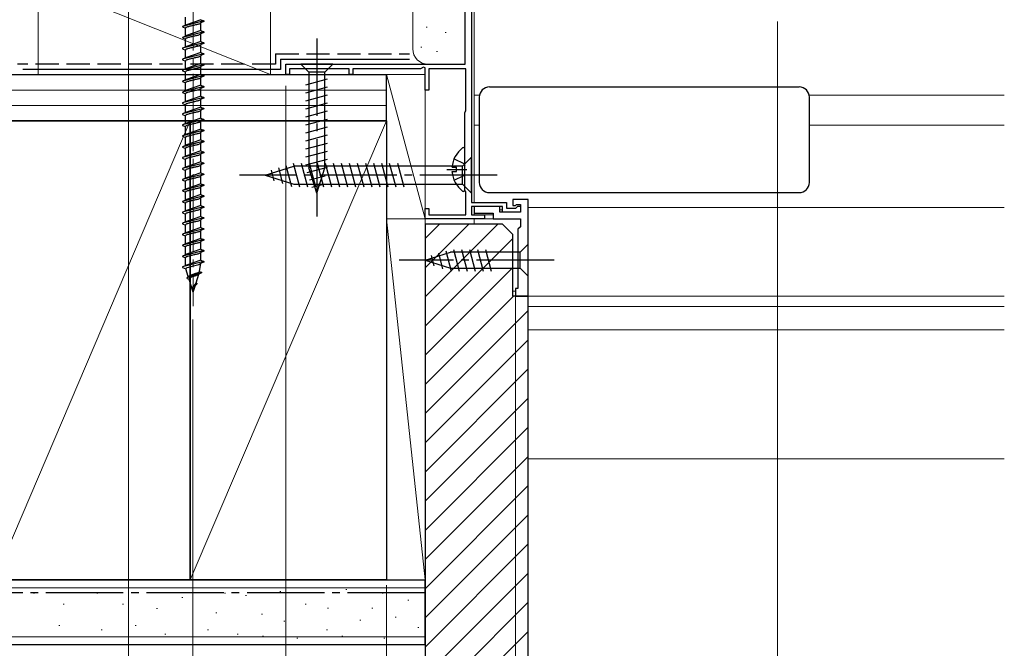
# Model space of a CAD drawing. Extents: x 0 to 1414, y 0 to 2096.
# Drawn here: x 672 to 862, y 120 to 242 of the extents above; entities that cross this region are included whole.
import ezdxf

# ---------------------------------------------------------------- set-up
doc = ezdxf.new("R2010")
doc.units = 0
doc.linetypes.add('YCENTER_1', pattern=[13, 10, -1, 1, -1])
doc.linetypes.add('YHIDDEN_1', pattern=[4, 3, -1])
for name, color, linetype, lineweight in [('YKK_11', 7, 'CONTINUOUS', 30), ('YKK_12', 2, 'CONTINUOUS', 13), ('YKK_13', 4, 'CONTINUOUS', 30), ('YKK_D', 6, 'CONTINUOUS', 13), ('YSS_K', 3, 'CONTINUOUS', 13), ('YSS_KE', 3, 'CONTINUOUS', 30)]:
    doc.layers.add(name, color=color, linetype=linetype, lineweight=lineweight)

msp = doc.modelspace()

# ---------------------------------------------------------------- linework, layer by layer
at = {"layer": 'YKK_11', "linetype": 'ByBlock', "lineweight": -2, "ltscale": 0.5}
for p, q in [((759.2, 255), (759.2, 206.2)), ((758, 233), (758, 248.15)), ((723.2, 231), (723.2, 233)), ((723.2, 233), (758, 233)), ((723.9, 231), (723.2, 231)), ((735.5, 232.1), (723.9, 232.1)), ((723.9, 232.1), (723.9, 231)), ((735.5, 231), (735.5, 232.1)), ((736.2, 231), (735.5, 231)), ((749.3, 232.1), (736.2, 232.1)), ((736.2, 232.1), (736.2, 231)), ((749.9, 232.44), (749.3, 232.1)), ((750.2, 232.27), (749.9, 232.44)), ((750.2, 228), (750.2, 232.27)), ((758.1, 232.1), (750.9, 232.1)), ((750.9, 232.1), (750.9, 228)), ((758.1, 223.94), (758.1, 232.1)), ((750.9, 228), (750.2, 228)), ((757.9, 223.6), (758, 223.77)), ((757.9, 208.6), (757.9, 223.6)), ((758, 223.77), (758.1, 223.94)), ((758, 208.42), (757.9, 208.6)), ((758.1, 208.25), (758, 208.42)), ((758.1, 203.8), (758.1, 208.25)), ((759.2, 206.2), (766, 206.2)), ((766, 206.2), (766, 205.1)), ((770.2, 206.8), (767.2, 206.8)), ((767.2, 206.8), (767.2, 205.6)), ((770.2, 188), (770.2, 206.8)), ((750.2, 203), (750.2, 205)), ((750.2, 205), (750.9, 205)), ((750.9, 205), (750.9, 203.8)), ((765.2, 205.4), (759.2, 205.4)), ((759.2, 205.4), (759.2, 203.8)), ((764.7, 205.4), (759.7, 205.4)), ((759.7, 205.4), (759.7, 204.1)), ((764.7, 204.3), (764.7, 205.4)), ((768.7, 204.3), (764.7, 204.3)), ((765.2, 204.3), (765.2, 205.4)), ((768.7, 204.3), (765.2, 204.3)), ((766, 205.1), (767.8, 205.1)), ((767.2, 205.6), (767.7, 205.6)), ((767.7, 205.6), (767.9, 205.8)), ((767.8, 205.1), (768.2, 205.5)), ((767.9, 205.8), (768.7, 205.8)), ((768.2, 205.5), (768.7, 205.5)), ((768.7, 205.8), (768.7, 204.3)), ((768.7, 205.5), (768.7, 204.3)), ((761.7, 203), (750.2, 203)), ((750.9, 203.8), (758.1, 203.8)), ((759.2, 203.8), (761.7, 203.8)), ((759.7, 204.1), (763.4, 204.1)), ((761.7, 203.8), (761.7, 203)), ((763.4, 204.1), (763.4, 203)), ((763.4, 203), (768.7, 203)), ((768.7, 203), (768.7, 201.5)), ((768.7, 201.5), (768.2, 201)), ((768.2, 201), (768.2, 189.5)), ((768.2, 189.5), (767.7, 189.5)), ((767.7, 189.5), (767.7, 188)), ((767.7, 188), (770.2, 188))]:
    msp.add_line(p, q, dxfattribs=at)
at = {"layer": 'YKK_12', "ltscale": 1.5}
for p, q in [((759.7, 255), (759.7, 206.2)), ((759.7, 227), (760.74, 227)), ((824.66, 227), (862.49, 227)), ((759.7, 221.2), (760.7, 221.2)), ((824.7, 221.2), (862.49, 221.2)), ((759.7, 203.8, 0), (759.7, 205.4, 0)), ((759.7, 204.8), (759.7, 204.8)), ((764.7, 204.8), (765.2, 204.8)), ((770.2, 205.2, 0), (862.49, 205.2, 0)), ((770.2, 205.2, 0), (770.2, 188, 0)), ((759.7, 203.8), (763.36, 203.8)), ((759.7, 202), (759.7, 203)), ((768.2, 203), (759.7, 203)), ((759.7, 203), (768.2, 203)), ((767.2, 189), (767.7, 189)), ((770.2, 188, 0), (862.49, 188, 0)), ((770.2, 186), (862.49, 186))]:
    msp.add_line(p, q, dxfattribs=at)
at = {"layer": 'YKK_13', "linetype": 'YCENTER_1', "lineweight": 13, "ltscale": 1.5}
msp.add_line((705.24, 270.16), (705.24, 186.09), dxfattribs=at)
at = {"layer": 'YKK_13'}
for p, q in [((707.34, 241.39), (703.14, 240.33)), ((703.74, 240.58), (703.14, 240.33)), ((703.74, 240.58), (703.74, 242.1)), ((706.74, 241.64), (703.74, 240.6)), ((703.76, 240.64), (703.74, 240.61)), ((703.74, 240.61), (703.74, 240.58)), ((705.99, 240.69), (705.87, 240.66)), ((706.74, 241.04), (706.73, 241.01)), ((706.74, 241.64), (707.34, 241.39)), ((707.34, 241.29), (706.74, 241.04)), ((706.74, 239.52), (706.74, 241.04)), ((707.34, 241.39), (707.34, 241.29)), ((703.14, 240.33), (703.14, 240.23)), ((703.14, 240.23), (703.74, 239.98)), ((707.34, 239.27), (703.14, 238.21)), ((703.74, 238.46), (703.74, 239.98)), ((706.74, 239.52), (703.74, 238.48)), ((706.74, 238.92), (706.73, 238.89)), ((706.74, 239.52), (707.34, 239.27)), ((707.34, 239.17), (706.74, 238.92)), ((706.74, 237.4), (706.74, 238.92)), ((707.34, 239.27), (707.34, 239.17)), ((703.74, 238.46), (703.14, 238.21)), ((703.14, 238.21), (703.14, 238.11)), ((703.14, 238.11), (703.74, 237.86)), ((707.34, 237.15), (703.14, 236.09)), ((703.76, 238.52), (703.74, 238.49)), ((703.74, 238.49), (703.74, 238.46)), ((703.74, 236.34), (703.74, 237.86)), ((706.74, 237.4), (703.74, 236.36)), ((706.74, 236.8), (706.73, 236.77)), ((706.74, 237.4), (707.34, 237.15)), ((707.34, 237.05), (706.74, 236.8)), ((706.74, 235.28), (706.74, 236.8)), ((707.34, 237.15), (707.34, 237.05)), ((703.74, 236.34), (703.14, 236.09)), ((703.15, 236.12), (703.14, 236.09)), ((703.14, 236.09), (703.14, 235.99)), ((703.14, 235.99), (703.74, 235.74)), ((707.34, 235.03), (703.14, 233.97)), ((703.17, 236.15), (703.15, 236.12)), ((703.76, 236.4), (703.74, 236.37)), ((703.74, 236.37), (703.74, 236.34)), ((703.74, 234.22), (703.74, 235.74)), ((706.74, 235.28), (703.74, 234.24)), ((706.74, 235.28), (707.34, 235.03)), ((707.34, 234.93), (706.74, 234.68)), ((707.34, 235.03), (707.34, 234.93)), ((703.74, 234.22), (703.14, 233.97)), ((703.14, 233.97), (703.14, 233.87)), ((703.14, 233.87), (703.74, 233.62)), ((707.34, 232.91), (703.14, 231.85)), ((703.76, 234.28), (703.74, 234.25)), ((703.74, 234.25), (703.74, 234.22)), ((703.74, 232.1), (703.74, 233.62)), ((706.74, 233.16), (703.74, 232.12)), ((706.74, 234.68), (706.73, 234.65)), ((706.74, 233.16), (706.74, 234.68)), ((706.74, 233.16), (707.34, 232.91)), ((707.34, 232.91), (707.34, 232.81)), ((732.3, 233), (726.1, 233)), ((726.1, 233), (727.65, 231.45)), ((732.3, 233), (730.75, 231.45)), ((703.74, 232.1), (703.14, 231.85)), ((703.14, 231.85), (703.14, 231.75)), ((703.14, 231.75), (703.74, 231.5)), ((703.76, 232.16), (703.74, 232.13)), ((703.74, 232.13), (703.74, 232.1)), ((703.74, 229.98), (703.74, 231.5)), ((706.74, 231.04), (703.74, 230)), ((706.74, 232.56), (706.73, 232.53)), ((707.34, 232.81), (706.74, 232.56)), ((706.74, 231.04), (706.74, 232.56)), ((706.74, 231.04), (707.34, 230.79)), ((727.65, 231.45), (727.65, 212.91)), ((730.75, 231.45), (727.65, 231.45)), ((730.75, 212.91), (730.75, 231.45)), ((707.34, 230.79), (703.14, 229.73)), ((703.74, 229.98), (703.14, 229.73)), ((703.14, 229.73), (703.14, 229.63)), ((703.14, 229.63), (703.74, 229.38)), ((703.76, 230.04), (703.74, 230.01)), ((703.74, 230.01), (703.74, 229.98)), ((703.74, 227.86), (703.74, 229.38)), ((706.74, 230.44), (706.73, 230.41)), ((707.34, 230.69), (706.74, 230.44)), ((706.74, 228.92), (706.74, 230.44)), ((707.34, 230.79), (707.34, 230.69)), ((727.1, 229.02), (731.3, 230.15)), ((707.34, 228.67), (703.14, 227.61)), ((703.74, 227.86), (703.14, 227.61)), ((703.14, 227.61), (703.14, 227.51)), ((703.14, 227.51), (703.74, 227.26)), ((706.74, 228.92), (703.74, 227.88)), ((703.76, 227.92), (703.74, 227.89)), ((703.74, 227.89), (703.74, 227.86)), ((703.74, 225.74), (703.74, 227.26)), ((706.74, 228.32), (706.73, 228.29)), ((706.74, 228.92), (707.34, 228.67)), ((707.34, 228.57), (706.74, 228.32)), ((706.74, 226.8), (706.74, 228.32)), ((707.34, 228.67), (707.34, 228.57)), ((727.1, 227.47), (731.3, 228.59)), ((762.7, 228.6), (822.7, 228.6)), ((707.34, 226.55), (703.14, 225.49)), ((703.74, 225.74), (703.14, 225.49)), ((703.14, 225.49), (703.14, 225.39)), ((703.14, 225.39), (703.74, 225.14)), ((706.74, 226.8), (703.74, 225.76)), ((703.76, 225.8), (703.74, 225.77)), ((703.74, 225.77), (703.74, 225.74)), ((706.74, 226.2), (706.73, 226.17)), ((706.74, 226.8), (707.34, 226.55)), ((707.34, 226.45), (706.74, 226.2)), ((706.74, 224.68), (706.74, 226.2)), ((707.34, 226.55), (707.34, 226.45)), ((727.1, 225.92), (731.3, 227.04)), ((727.1, 224.36), (731.3, 225.49)), ((760.7, 226.6), (760.7, 210.1)), ((760.7, 226.6), (760.7, 226.6)), ((824.7, 210.1), (824.7, 226.6)), ((707.34, 224.43), (703.14, 223.37)), ((703.74, 223.62), (703.14, 223.37)), ((703.14, 223.37), (703.14, 223.27)), ((703.74, 223.62), (703.74, 225.14)), ((706.74, 224.68), (703.74, 223.64)), ((703.76, 223.68), (703.74, 223.65)), ((703.74, 223.65), (703.74, 223.62)), ((706.74, 224.08), (706.73, 224.05)), ((706.74, 224.68), (707.34, 224.43)), ((707.34, 224.33), (706.74, 224.08)), ((706.74, 222.56), (706.74, 224.08)), ((707.34, 224.43), (707.34, 224.33)), ((727.1, 222.81), (731.3, 223.94)), ((703.14, 223.27), (703.74, 223.02)), ((707.34, 222.31), (703.14, 221.25)), ((703.74, 221.5), (703.14, 221.25)), ((703.74, 221.5), (703.74, 223.02)), ((706.74, 222.56), (703.74, 221.52)), ((703.76, 221.56), (703.74, 221.53)), ((703.74, 221.53), (703.74, 221.5)), ((706.74, 221.96), (706.73, 221.93)), ((706.74, 222.56), (707.34, 222.31)), ((707.34, 222.21), (706.74, 221.96)), ((706.74, 220.44), (706.74, 221.96)), ((707.34, 222.31), (707.34, 222.21)), ((727.1, 221.26), (731.3, 222.38)), ((703.14, 221.25), (703.14, 221.15)), ((703.14, 221.15), (703.74, 220.9)), ((707.34, 220.19), (703.14, 219.13)), ((703.74, 219.38), (703.74, 220.9)), ((706.74, 220.44), (703.74, 219.4)), ((706.74, 219.84), (706.73, 219.81)), ((706.74, 220.44), (707.34, 220.19)), ((707.34, 220.09), (706.74, 219.84)), ((706.74, 218.32), (706.74, 219.84)), ((707.34, 220.19), (707.34, 220.09)), ((727.1, 219.7), (731.3, 220.83)), ((703.74, 219.38), (703.14, 219.13)), ((703.14, 219.13), (703.14, 219.03)), ((703.14, 219.03), (703.74, 218.78)), ((707.34, 218.07), (703.14, 217.01)), ((703.76, 219.44), (703.74, 219.41)), ((703.74, 219.41), (703.74, 219.38)), ((703.74, 217.26), (703.74, 218.78)), ((706.74, 218.32), (703.74, 217.28)), ((706.74, 217.72), (706.73, 217.69)), ((706.74, 218.32), (707.34, 218.07)), ((707.34, 217.97), (706.74, 217.72)), ((706.74, 216.2), (706.74, 217.72)), ((707.34, 218.07), (707.34, 217.97)), ((727.1, 218.15), (731.3, 219.28)), ((727.1, 216.6), (731.3, 217.72)), ((703.74, 217.26), (703.14, 217.01)), ((703.14, 217.01), (703.14, 216.91)), ((703.14, 216.91), (703.74, 216.66)), ((707.34, 215.95), (703.14, 214.89)), ((703.76, 217.32), (703.74, 217.29)), ((703.74, 217.29), (703.74, 217.26)), ((703.74, 215.14), (703.74, 216.66)), ((706.74, 216.2), (703.74, 215.16)), ((706.74, 216.2), (707.34, 215.95)), ((707.34, 215.85), (706.74, 215.6)), ((707.34, 215.95), (707.34, 215.85)), ((727.1, 215.05), (731.3, 216.17)), ((757.9, 208.62), (757.9, 216.57)), ((703.74, 215.14), (703.14, 214.89)), ((703.14, 214.89), (703.14, 214.79)), ((703.14, 214.79), (703.74, 214.54)), ((707.34, 213.83), (703.14, 212.77)), ((703.76, 215.2), (703.74, 215.17)), ((703.74, 215.17), (703.74, 215.14)), ((703.74, 213.02), (703.74, 214.54)), ((706.74, 214.08), (703.74, 213.04)), ((706.74, 215.6), (706.73, 215.57)), ((706.74, 214.08), (706.74, 215.6)), ((706.74, 214.08), (707.34, 213.83)), ((707.34, 213.83), (707.34, 213.73)), ((726.19, 213.8), (727.42, 209.2)), ((727.1, 213.49), (731.3, 214.62)), ((727.74, 213.8), (728.98, 209.2)), ((729.3, 213.8), (730.53, 209.2)), ((730.85, 213.8), (732.08, 209.2)), ((732.4, 213.8), (733.64, 209.2)), ((733.96, 213.8), (735.19, 209.2)), ((735.51, 213.8), (736.74, 209.2)), ((737.06, 213.8), (738.3, 209.2)), ((738.62, 213.8), (739.85, 209.2)), ((740.17, 213.8), (741.4, 209.2)), ((741.72, 213.8), (742.95, 209.2)), ((743.27, 213.8), (744.51, 209.2)), ((744.83, 213.8), (746.06, 209.2)), ((759.2, 215), (757.45, 213.25)), ((759.2, 208), (759.2, 215)), ((703.74, 213.02), (703.14, 212.77)), ((703.14, 212.77), (703.14, 212.67)), ((703.14, 212.67), (703.74, 212.42)), ((703.76, 213.08), (703.74, 213.05)), ((703.74, 213.05), (703.74, 213.02)), ((703.74, 210.9), (703.74, 212.42)), ((706.74, 211.96), (703.74, 210.92)), ((706.74, 213.48), (706.73, 213.45)), ((707.34, 213.73), (706.74, 213.48)), ((706.74, 211.96), (706.74, 213.48)), ((706.74, 211.96), (707.34, 211.71)), ((719.2, 211.5), (724.75, 213.25)), ((720.35, 212.44), (720.89, 210.39)), ((721.78, 212.89), (722.59, 209.85)), ((723.21, 213.34), (724.29, 209.32)), ((724.64, 213.79), (725.87, 209.2)), ((757.45, 213.25), (724.75, 213.25)), ((727.36, 212.01), (731.3, 213.06)), ((729.2, 208), (727.65, 212.91)), ((729.2, 208), (730.75, 212.91)), ((755.42, 213.02), (756.3, 213.02)), ((755.42, 212.17), (756.3, 212.17)), ((756.3, 212.17), (756.3, 213.02)), ((757.45, 209.75), (757.45, 213.25)), ((707.34, 211.71), (703.14, 210.65)), ((703.74, 210.9), (703.14, 210.65)), ((703.14, 210.65), (703.14, 210.55)), ((703.14, 210.55), (703.74, 210.3)), ((703.76, 210.96), (703.74, 210.93)), ((703.74, 210.93), (703.74, 210.9)), ((703.74, 208.78), (703.74, 210.3)), ((706.74, 211.36), (706.73, 211.33)), ((707.34, 211.61), (706.74, 211.36)), ((706.74, 209.84), (706.74, 211.36)), ((707.34, 211.71), (707.34, 211.61)), ((719.2, 211.5), (724.75, 209.75)), ((727.81, 210.58), (730.84, 211.39)), ((760.7, 210.1), (760.7, 210.1)), ((707.34, 209.59), (703.14, 208.53)), ((703.74, 208.78), (703.14, 208.53)), ((703.14, 208.53), (703.14, 208.43)), ((703.14, 208.43), (703.74, 208.18)), ((706.74, 209.84), (703.74, 208.8)), ((703.76, 208.84), (703.74, 208.81)), ((703.74, 208.81), (703.74, 208.78)), ((703.74, 206.66), (703.74, 208.18)), ((706.74, 209.24), (706.73, 209.21)), ((706.74, 209.84), (707.34, 209.59)), ((707.34, 209.49), (706.74, 209.24)), ((706.74, 207.72), (706.74, 209.24)), ((707.34, 209.59), (707.34, 209.49)), ((724.75, 209.75), (757.45, 209.75)), ((728.26, 209.14), (730.31, 209.69)), ((759.2, 208), (757.45, 209.75)), ((762.7, 208.1), (822.7, 208.1)), ((707.34, 207.47), (703.14, 206.41)), ((703.74, 206.66), (703.14, 206.41)), ((703.14, 206.41), (703.14, 206.31)), ((703.14, 206.31), (703.74, 206.06)), ((706.74, 207.72), (703.74, 206.68)), ((703.76, 206.72), (703.74, 206.69)), ((703.74, 206.69), (703.74, 206.66)), ((706.74, 207.12), (706.73, 207.09)), ((706.74, 207.72), (707.34, 207.47)), ((707.34, 207.37), (706.74, 207.12)), ((706.74, 205.6), (706.74, 207.12)), ((707.34, 207.47), (707.34, 207.37)), ((707.34, 205.35), (703.14, 204.29)), ((703.74, 204.54), (703.14, 204.29)), ((703.14, 204.29), (703.14, 204.19)), ((703.74, 204.54), (703.74, 206.06)), ((706.74, 205.6), (703.74, 204.56)), ((703.76, 204.6), (703.74, 204.57)), ((703.74, 204.57), (703.74, 204.54)), ((706.74, 205), (706.73, 204.97)), ((706.74, 205.6), (707.34, 205.35)), ((707.34, 205.25), (706.74, 205)), ((706.74, 203.48), (706.74, 205)), ((707.34, 205.35), (707.34, 205.25)), ((703.14, 204.19), (703.74, 203.94)), ((707.34, 203.23), (703.14, 202.17)), ((703.74, 202.42), (703.14, 202.17)), ((703.74, 202.42), (703.74, 203.94)), ((706.74, 203.48), (703.74, 202.44)), ((703.76, 202.48), (703.74, 202.45)), ((703.74, 202.45), (703.74, 202.42)), ((706.74, 202.88), (706.73, 202.85)), ((706.74, 203.48), (707.34, 203.23)), ((707.34, 203.13), (706.74, 202.88)), ((706.74, 201.36), (706.74, 202.88)), ((707.34, 203.23), (707.34, 203.13)), ((703.14, 202.17), (703.14, 202.07)), ((703.14, 202.07), (703.74, 201.82)), ((707.34, 201.11), (703.14, 200.05)), ((703.74, 200.3), (703.74, 201.82)), ((706.74, 201.36), (703.74, 200.32)), ((706.74, 200.76), (706.73, 200.73)), ((706.74, 201.36), (707.34, 201.11)), ((707.34, 201.01), (706.74, 200.76)), ((706.74, 199.24), (706.74, 200.76)), ((707.34, 201.11), (707.34, 201.01)), ((703.74, 200.3), (703.14, 200.05)), ((703.14, 200.05), (703.14, 199.95)), ((703.14, 199.95), (703.74, 199.7)), ((707.34, 198.99), (703.14, 197.93)), ((703.76, 200.36), (703.74, 200.33)), ((703.74, 200.33), (703.74, 200.3)), ((703.74, 198.18), (703.74, 199.7)), ((706.74, 199.24), (703.74, 198.2)), ((706.74, 198.64), (706.73, 198.61)), ((706.74, 199.24), (707.34, 198.99)), ((707.34, 198.89), (706.74, 198.64)), ((706.74, 197.12), (706.74, 198.64)), ((707.34, 198.99), (707.34, 198.89)), ((703.74, 198.18), (703.14, 197.93)), ((703.14, 197.93), (703.14, 197.83)), ((703.14, 197.83), (703.74, 197.58)), ((707.34, 196.87), (703.14, 195.81)), ((703.76, 198.24), (703.74, 198.21)), ((703.74, 198.21), (703.74, 198.18)), ((703.74, 196.06), (703.74, 197.58)), ((706.74, 197.12), (703.74, 196.08)), ((706.74, 197.12), (707.34, 196.87)), ((707.34, 196.77), (706.74, 196.52)), ((707.34, 196.87), (707.34, 196.77)), ((754.21, 196.84), (755.27, 192.9)), ((755.69, 197.1), (756.82, 192.9)), ((757.25, 197.1), (758.37, 192.9)), ((758.8, 197.1), (759.92, 192.9)), ((760.35, 197.1), (761.48, 192.9)), ((761.9, 197.1), (763.03, 192.9)), ((770.2, 198.1), (768.65, 196.55)), ((770.2, 191.9), (770.2, 198.1)), ((703.74, 196.06), (703.14, 195.81)), ((703.14, 195.81), (703.14, 195.71)), ((703.14, 195.71), (703.74, 195.46)), ((707.34, 194.75), (703.14, 193.69)), ((703.76, 196.12), (703.74, 196.09)), ((703.74, 196.09), (703.74, 196.06)), ((703.74, 193.94), (703.74, 195.46)), ((706.74, 195), (703.74, 193.96)), ((706.74, 196.52), (706.73, 196.49)), ((706.74, 195), (706.73, 194.97)), ((706.74, 195), (706.74, 196.52)), ((706.74, 195), (707.34, 194.75)), ((707.34, 194.75), (707.34, 194.65)), ((750.2, 195), (755.11, 196.55)), ((750.2, 195), (755.11, 193.45)), ((751.35, 195.94), (751.89, 193.89)), ((752.78, 196.39), (753.59, 193.35)), ((768.65, 196.55), (755.11, 196.55)), ((768.65, 193.45), (768.65, 196.55)), ((703.74, 193.94), (703.14, 193.69)), ((703.14, 193.69), (703.14, 193.59)), ((703.14, 193.59), (703.83, 193.3)), ((703.74, 193.97), (703.74, 193.94)), ((704.29, 191.83), (703.83, 193.3)), ((706.49, 192.8), (706.74, 194.4)), ((706.49, 192.8), (706.91, 192.63)), ((706.74, 194.4), (706.73, 194.37)), ((707.34, 194.65), (706.74, 194.4)), ((755.11, 193.45), (768.65, 193.45)), ((770.2, 191.9), (768.65, 193.45)), ((704.01, 191.6), (704.07, 191.47)), ((706.91, 192.63), (704.02, 191.61)), ((704.29, 191.83), (704.02, 191.61)), ((704.07, 191.47), (704.45, 191.31)), ((704.39, 191.86), (704.29, 191.83)), ((704.46, 191.39), (704.45, 191.37)), ((704.99, 189.6), (704.45, 191.31)), ((705.8, 190.59), (706.33, 192.31)), ((706.32, 192.28), (706.3, 192.25)), ((706.33, 192.31), (706.32, 192.28)), ((706.87, 192.53), (706.33, 192.31)), ((706.91, 192.63), (706.87, 192.53)), ((705.24, 188.8), (704.99, 189.6)), ((705.8, 190.59), (705.08, 189.73)), ((705.24, 188.8), (705.66, 190.15)), ((705.8, 190.59), (705.99, 190.51))]:
    msp.add_line(p, q, dxfattribs=at)
at = {"layer": 'YKK_13', "linetype": 'YCENTER_1', "ltscale": 1.5}
for p, q in [((729.2, 238), (729.2, 203)), ((754.4, 212.6), (758.3, 212.6)), ((764.2, 211.5), (714.2, 211.5)), ((775.2, 195), (745.2, 195))]:
    msp.add_line(p, q, dxfattribs=at)
at = {"layer": 'YKK_13', "linetype": 'YHIDDEN_1', "ltscale": 1.5}
for p, q in [((755.82, 214.67), (757.69, 213.74)), ((757.69, 213.74), (757.9, 213.34)), ((755.82, 210.52), (757.69, 211.45)), ((757.69, 211.45), (757.9, 211.85))]:
    msp.add_line(p, q, dxfattribs=at)
at = {"layer": 'YKK_13'}
for centre, radius, start, end in [((762.7, 226.6), 2, 90.0349, 179.9651), ((822.7, 226.6), 2, 0.0349, 89.9651), ((760.7, 212.6), 5.3, 127.7141, 175.4006), ((757.62, 216.57), 0.274, 0, 127.7141), ((760.7, 212.6), 5.3, 184.5994, 232.2859), ((762.7, 210.1), 2, 180.0349, 269.9651), ((822.7, 210.1), 2, 270.0349, 359.9651), ((757.62, 208.62), 0.274, 232.2859, 0)]:
    msp.add_arc(centre, radius, start, end, dxfattribs=at)
for points in [[(706.74, 241.02), (706.54, 240.86), (705.99, 240.69), (705.37, 240.54), (704.6, 240.36), (704.01, 240.19), (703.83, 240.1), (703.74, 239.98)], [(706.74, 238.9), (706.54, 238.74), (705.99, 238.57), (705.37, 238.42), (704.6, 238.24), (704.01, 238.07), (703.83, 237.98), (703.74, 237.86)], [(706.74, 236.78), (706.54, 236.62), (705.99, 236.45), (705.37, 236.3), (704.6, 236.12), (704.01, 235.95), (703.83, 235.86), (703.74, 235.74)], [(706.74, 234.66), (706.54, 234.5), (705.99, 234.33), (705.37, 234.18), (704.6, 234), (704.01, 233.83), (703.83, 233.74), (703.74, 233.62)], [(706.74, 232.54), (706.54, 232.38), (705.99, 232.21), (705.37, 232.06), (704.6, 231.88), (704.01, 231.71), (703.83, 231.62), (703.74, 231.5)], [(706.74, 230.42), (706.54, 230.26), (705.99, 230.09), (705.37, 229.94), (704.6, 229.76), (704.01, 229.59), (703.83, 229.5), (703.74, 229.38)], [(706.74, 228.3), (706.54, 228.14), (705.99, 227.97), (705.37, 227.82), (704.6, 227.64), (704.01, 227.47), (703.83, 227.38), (703.74, 227.26)], [(706.74, 226.18), (706.54, 226.02), (705.99, 225.85), (705.37, 225.7), (704.6, 225.52), (704.01, 225.35), (703.83, 225.26), (703.74, 225.14)], [(706.74, 224.06), (706.54, 223.9), (705.99, 223.73), (705.37, 223.58), (704.6, 223.4), (704.01, 223.23), (703.83, 223.14), (703.74, 223.02)], [(706.74, 221.94), (706.54, 221.78), (705.99, 221.61), (705.37, 221.46), (704.6, 221.28), (704.01, 221.11), (703.83, 221.02), (703.74, 220.9)], [(706.74, 219.82), (706.54, 219.66), (705.99, 219.49), (705.37, 219.34), (704.6, 219.16), (704.01, 218.99), (703.83, 218.9), (703.74, 218.78)], [(706.74, 217.7), (706.54, 217.54), (705.99, 217.37), (705.37, 217.22), (704.6, 217.04), (704.01, 216.87), (703.83, 216.78), (703.74, 216.66)], [(706.74, 215.58), (706.54, 215.42), (705.99, 215.25), (705.37, 215.1), (704.6, 214.92), (704.01, 214.75), (703.83, 214.66), (703.74, 214.54)], [(706.74, 213.46), (706.54, 213.3), (705.99, 213.13), (705.37, 212.98), (704.6, 212.8), (704.01, 212.63), (703.83, 212.54), (703.74, 212.42)], [(706.74, 211.34), (706.54, 211.18), (705.99, 211.01), (705.37, 210.86), (704.6, 210.68), (704.01, 210.51), (703.83, 210.42), (703.74, 210.3)], [(706.74, 209.22), (706.54, 209.06), (705.99, 208.89), (705.37, 208.74), (704.6, 208.56), (704.01, 208.39), (703.83, 208.3), (703.74, 208.18)], [(706.74, 207.1), (706.54, 206.94), (705.99, 206.77), (705.37, 206.62), (704.6, 206.44), (704.01, 206.27), (703.83, 206.18), (703.74, 206.06)], [(706.74, 204.98), (706.54, 204.82), (705.99, 204.65), (705.37, 204.5), (704.6, 204.32), (704.01, 204.15), (703.83, 204.06), (703.74, 203.94)], [(706.74, 202.86), (706.54, 202.7), (705.99, 202.53), (705.37, 202.38), (704.6, 202.2), (704.01, 202.03), (703.83, 201.94), (703.74, 201.82)], [(706.74, 200.74), (706.54, 200.58), (705.99, 200.41), (705.37, 200.26), (704.6, 200.08), (704.01, 199.91), (703.83, 199.82), (703.74, 199.7)], [(706.74, 198.62), (706.54, 198.46), (705.99, 198.29), (705.37, 198.14), (704.6, 197.96), (704.01, 197.79), (703.83, 197.7), (703.74, 197.58)], [(706.74, 196.5), (706.54, 196.34), (705.99, 196.17), (705.37, 196.02), (704.6, 195.84), (704.01, 195.67), (703.83, 195.58), (703.74, 195.46)], [(706.73, 194.37), (706.56, 194.23), (706.1, 194.06), (705.54, 193.92), (705.01, 193.79), (704.54, 193.67), (704.1, 193.54), (703.93, 193.46), (703.85, 193.38), (703.83, 193.31)], [(706.48, 192.8), (706.41, 192.72), (706.15, 192.57), (705.69, 192.4), (705.36, 192.29), (704.99, 192.18), (704.72, 192.06), (704.53, 191.97), (704.41, 191.88), (704.39, 191.86)], [(706.33, 192.28), (706.23, 192.19), (705.94, 192.07), (705.54, 191.91), (705.1, 191.77), (704.77, 191.63), (704.52, 191.48), (704.46, 191.4), (704.44, 191.35), (704.45, 191.31)], [(705.98, 190.5), (705.91, 190.36), (705.8, 190.25), (705.59, 190.1), (705.36, 189.97), (705.16, 189.81), (705.05, 189.7), (704.99, 189.6)]]:
    msp.add_spline(points, degree=3, dxfattribs=at)
at = {"layer": 'YKK_D', "ltscale": 1.5}
for p, q in [((692.7, 264), (692.7, 39)), ((818.5, 241.3), (818.5, 79)), ((723.2, 228.8), (723.2, 59)), ((750.2, 203.3), (750.2, 59)), ((750.2, 203.3), (750.2, 39)), ((750.2, 203.2), (750.2, 39)), ((750.2, 201.8), (750.2, 59)), ((767.7, 188.3), (767.7, 79)), ((770.2, 188.3), (770.2, 59)), ((770.2, 188.3), (770.2, 59)), ((770.2, 188.3), (770.2, 79)), ((770.2, 187.5), (770.2, 79)), ((692.7, 183.5), (692.7, 59)), ((705.2, 183.5), (705.2, 59)), ((742.69, 132), (742.69, 19))]:
    msp.add_line(p, q, dxfattribs=at)
at = {"layer": 'YSS_K'}
for p, q in [((720.2, 231), (675.2, 249)), ((675.2, 249), (675.2, 231)), ((720.2, 249), (720.2, 231)), ((747.8, 236), (747.8, 248)), ((750.6, 240.16), (750.4, 240.16)), ((754.28, 239.16), (754.08, 239.16)), ((749.6, 236.32), (749.4, 236.32)), ((752.61, 235.48), (752.41, 235.48)), ((757.5, 233), (750.8, 233)), ((675.2, 231), (720.2, 231)), ((742.69, 203), (742.69, 231)), ((742.69, 231), (750.19, 231)), ((750.19, 203), (742.69, 231)), ((750.19, 231), (750.19, 203)), ((570.69, 228), (742.69, 228)), ((570.69, 225), (742.69, 225)), ((704.69, 222), (666.69, 133)), ((742.69, 222), (704.69, 133)), ((750.19, 203), (742.69, 203)), ((742.69, 133), (742.69, 203)), ((742.69, 203), (750.19, 203)), ((750.19, 203), (750.19, 133)), ((750.19, 133), (742.69, 133)), ((570.19, 131.5), (750.19, 131.5)), ((674.48, 130.43), (674.28, 130.43)), ((686.77, 130.43), (686.57, 130.43)), ((711.5, 130.43), (711.3, 130.43)), ((715.59, 130), (715.39, 130)), ((722.21, 130.78), (722.01, 130.78)), ((735.01, 131.17), (734.81, 131.17)), ((742.1, 130.43), (741.9, 130.43)), ((680.25, 128.28), (680.05, 128.28)), ((691.72, 128.28), (691.52, 128.28)), ((703.25, 129.61), (703.05, 129.61)), ((727.15, 128.28), (726.95, 128.28)), ((747.08, 129.09), (746.88, 129.09)), ((698.31, 127.46), (698.11, 127.46)), ((709.85, 126.64), (709.65, 126.64)), ((718.7, 126.38), (718.5, 126.38)), ((731.5, 127.55), (731.3, 127.55)), ((740.08, 127.55), (739.88, 127.55)), ((679.42, 124.16), (679.22, 124.16)), ((694.19, 124.16), (693.99, 124.16)), ((723.03, 124.99), (722.83, 124.99)), ((737.74, 125.21), (737.54, 125.21)), ((744.57, 125.81), (744.37, 125.81)), ((687.59, 123.34), (687.39, 123.34)), ((699.96, 122.51), (699.76, 122.51)), ((708.2, 123.34), (708, 123.34)), ((713.97, 122.51), (713.77, 122.51)), ((731.28, 123.34), (731.08, 123.34)), ((749, 123.8), (748.8, 123.8)), ((570.19, 122), (750.19, 122)), ((718.89, 122.09), (718.69, 122.09)), ((725.51, 121.69), (725.31, 121.69)), ((734.23, 122.09), (734.03, 122.09)), ((742.42, 121.7), (742.22, 121.7))]:
    msp.add_line(p, q, dxfattribs=at)
at = {"layer": 'YSS_K', "ltscale": 1.5}
for p, q in [((742.69, 203), (750.19, 133)), ((770.2, 181.5), (862.49, 181.5)), ((770.2, 156.5), (862.49, 156.5))]:
    msp.add_line(p, q, dxfattribs=at)
at = {"layer": 'YSS_K', "linetype": 'Continuous', "ltscale": 1.5}
for p, q in [((750.2, 199.19), (753.01, 202)), ((750.2, 193.53), (758.67, 202)), ((750.2, 187.88), (764.32, 202)), ((750.2, 182.22), (767.2, 199.22)), ((750.2, 176.56), (767.2, 193.56)), ((750.2, 170.9), (767.4, 188.1)), ((750.2, 165.25), (770.2, 185.25)), ((750.2, 159.59), (770.2, 179.59)), ((750.2, 153.93), (770.2, 173.93)), ((750.2, 148.28), (770.2, 168.28)), ((750.2, 142.62), (770.2, 162.62)), ((750.2, 136.96), (770.2, 156.96)), ((750.2, 131.31), (770.2, 151.31)), ((750.2, 125.65), (770.2, 145.65)), ((750.2, 119.99), (770.2, 139.99)), ((750.2, 114.34), (770.2, 134.34)), ((750.2, 108.68), (770.2, 128.68)), ((750.2, 103.02), (770.2, 123.02))]:
    msp.add_line(p, q, dxfattribs=at)
at = {"layer": 'YSS_K'}
msp.add_arc((750.8, 236), 3, 180, 270, dxfattribs=at)
at = {"layer": 'YSS_KE', "linetype": 'YHIDDEN_1', "ltscale": 1.5}
for p, q in [((721.2, 235), (747.2, 235)), ((721.2, 235), (721.2, 233)), ((721.2, 233), (671.2, 233))]:
    msp.add_line(p, q, dxfattribs=at)
at = {"layer": 'YSS_KE'}
for p, q in [((722.2, 234), (747.2, 234)), ((722.2, 234), (722.2, 232)), ((570.69, 231), (742.69, 231)), ((722.2, 232), (672.2, 232)), ((742.69, 222), (742.69, 231)), ((742.69, 222), (570.19, 222)), ((666.69, 222), (704.69, 222)), ((704.69, 222), (704.69, 133)), ((704.69, 133), (704.69, 222)), ((704.69, 222), (742.69, 222)), ((742.69, 222), (742.69, 133)), ((570.19, 133), (750.19, 133)), ((704.69, 133), (666.69, 133)), ((742.69, 133), (704.69, 133)), ((750.19, 120.5), (750.19, 133)), ((570.19, 120.5), (750.19, 120.5))]:
    msp.add_line(p, q, dxfattribs=at)
at = {"layer": 'YSS_KE', "linetype": 'ByBlock', "lineweight": -2, "ltscale": 0.5}
for p, q in [((750.2, 202), (750.2, 100)), ((765.2, 202), (750.2, 202)), ((767.2, 200), (765.2, 202)), ((767.2, 188), (767.2, 200)), ((770.2, 188), (767.2, 188)), ((770.2, 102), (770.2, 188))]:
    msp.add_line(p, q, dxfattribs=at)
at = {"layer": 'YSS_KE', "linetype": 'YCENTER_1', "ltscale": 1.5}
msp.add_line((750.19, 130.5), (570.19, 130.5), dxfattribs=at)

doc.saveas('drawing.dxf')
